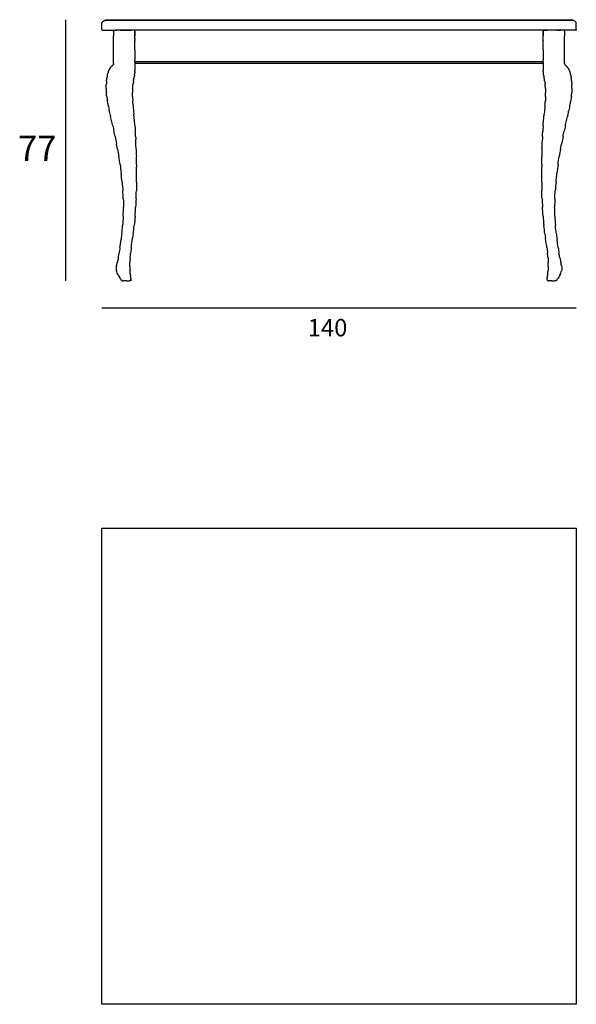
# Model space of a CAD drawing. Units: inches. Extents: x 583 to 1401, y 100 to 640.
# Drawn here: x 1083 to 1247, y 350 to 640 of the extents above; entities that cross this region are included whole.
import ezdxf

# ---------------------------------------------------------------- set-up
doc = ezdxf.new("R2010")
doc.units = ezdxf.units.IN
doc.header["$MEASUREMENT"] = 0
for name, color, linetype in [('00', 7, 'Continuous'), ('01', 251, 'Continuous'), ('guide+quote', 7, 'Continuous')]:
    doc.layers.add(name, color=color, linetype=linetype)

msp = doc.modelspace()

# ---------------------------------------------------------------- linework, layer by layer
at = {"layer": '00'}
for p, q in [((1107.39, 637.06), (1111.48, 637.06)), ((1247.09, 637.06), (1242.67, 637.06))]:
    msp.add_line(p, q, dxfattribs=at)
for points in [[(1107.25, 639.01), (1107.28, 639.15)], [(1107.28, 639.15), (1107.32, 639.28)], [(1107.32, 639.28), (1107.39, 639.41)], [(1107.39, 639.41), (1107.48, 639.53)], [(1107.48, 639.53), (1107.58, 639.63)], [(1107.58, 639.63), (1107.7, 639.72)], [(1107.7, 639.72), (1107.83, 639.79)], [(1107.83, 639.79), (1107.97, 639.83)], [(1107.97, 639.83), (1108.1, 639.86)], [(1108.1, 639.86), (1108.23, 639.87)], [(1108.23, 640.08), (1108.24, 640.1)], [(1108.23, 640.07), (1108.23, 640.08)], [(1108.23, 639.87), (1108.23, 640.07)], [(1108.24, 640.1), (1108.26, 640.11)], [(1108.26, 640.11), (1108.28, 640.12)], [(1108.28, 640.12), (1246.2, 640.12)], [(1246.22, 640.11), (1246.2, 640.12)], [(1246.24, 640.1), (1246.22, 640.11)], [(1246.25, 640.08), (1246.24, 640.1)], [(1246.25, 640.07), (1246.25, 640.08)], [(1246.25, 639.87), (1246.25, 640.07)], [(1246.38, 639.86), (1246.25, 639.87)], [(1246.52, 639.83), (1246.38, 639.86)], [(1246.65, 639.79), (1246.52, 639.83)], [(1246.78, 639.72), (1246.65, 639.79)], [(1246.9, 639.63), (1246.78, 639.72)], [(1247, 639.53), (1246.9, 639.63)], [(1247.09, 639.41), (1247, 639.53)], [(1247.16, 639.28), (1247.09, 639.41)], [(1247.21, 639.15), (1247.16, 639.28)], [(1247.23, 639.01), (1247.21, 639.15)], [(1107.24, 638.88), (1107.25, 639.01)], [(1107.24, 637.2), (1107.24, 638.88)], [(1107.24, 637.2), (1107.25, 637.15)], [(1107.25, 637.15), (1107.28, 637.1)], [(1107.28, 637.1), (1107.33, 637.07)], [(1107.39, 637.06), (1107.33, 637.07)], [(1110.72, 636.57), (1110.71, 636.27)], [(1110.71, 636.27), (1110.71, 635.86)], [(1110.72, 636.77), (1110.73, 636.89)], [(1110.72, 636.77), (1110.72, 636.57)], [(1110.73, 636.96), (1110.74, 636.99)], [(1110.73, 636.89), (1110.73, 636.96)], [(1110.74, 636.99), (1110.75, 637)], [(1110.76, 637.01), (1110.75, 637)], [(1110.78, 637.02), (1110.76, 637.01)], [(1110.83, 637.02), (1110.78, 637.02)], [(1110.91, 637.03), (1110.83, 637.02)], [(1110.91, 637.03), (1111.04, 637.04)], [(1111.04, 637.04), (1111.22, 637.04)], [(1111.22, 637.04), (1111.24, 637.04)], [(1111.24, 637.04), (1111.48, 637.04)], [(1243.01, 637.04), (1242.67, 637.05)], [(1243.24, 637.04), (1243.01, 637.04)], [(1243.26, 637.04), (1243.24, 637.04)], [(1243.45, 637.04), (1243.26, 637.04)], [(1243.57, 637.03), (1243.45, 637.04)], [(1243.57, 637.03), (1243.65, 637.02)], [(1243.65, 637.02), (1243.7, 637.02)], [(1243.7, 637.02), (1243.72, 637.01)], [(1243.72, 637.01), (1243.73, 637)], [(1243.74, 636.99), (1243.73, 637)], [(1243.75, 636.96), (1243.74, 636.99)], [(1243.75, 636.89), (1243.75, 636.96)], [(1243.76, 636.77), (1243.75, 636.89)], [(1243.76, 636.77), (1243.77, 636.57)], [(1243.77, 636.57), (1243.77, 636.27)], [(1243.77, 636.27), (1243.77, 635.86)], [(1247.09, 637.06), (1247.15, 637.07)], [(1247.2, 637.1), (1247.15, 637.07)], [(1247.23, 637.15), (1247.2, 637.1)], [(1247.24, 638.88), (1247.23, 639.01)], [(1247.24, 637.2), (1247.23, 637.15)], [(1247.24, 637.2), (1247.24, 638.88)], [(1110.69, 628.66), (1110.71, 635.31)], [(1110.71, 635.86), (1110.71, 635.31)], [(1243.77, 635.86), (1243.78, 635.31)], [(1243.79, 628.66), (1243.78, 635.31)], [(1110.69, 628.12), (1110.69, 628.66)], [(1110.69, 627.7), (1110.69, 628.12)], [(1110.69, 627.4), (1110.69, 627.7)], [(1243.79, 628.12), (1243.79, 628.66)], [(1243.79, 627.7), (1243.79, 628.12)], [(1243.8, 627.4), (1243.79, 627.7)], [(1109.11, 624.6), (1109.07, 624.47)], [(1109.15, 624.73), (1109.11, 624.6)], [(1109.19, 624.84), (1109.15, 624.73)], [(1109.19, 624.84), (1109.24, 624.96)], [(1109.24, 624.96), (1109.28, 625.07)], [(1109.28, 625.07), (1109.33, 625.18)], [(1109.33, 625.18), (1109.38, 625.29)], [(1109.43, 625.4), (1109.38, 625.29)], [(1109.48, 625.5), (1109.43, 625.4)], [(1109.54, 625.6), (1109.48, 625.5)], [(1109.6, 625.7), (1109.54, 625.6)], [(1109.6, 625.7), (1109.66, 625.8)], [(1109.66, 625.8), (1109.72, 625.9)], [(1109.72, 625.9), (1109.79, 625.99)], [(1109.79, 625.99), (1109.87, 626.09)], [(1109.95, 626.18), (1109.87, 626.09)], [(1110.03, 626.27), (1109.95, 626.18)], [(1110.11, 626.36), (1110.03, 626.27)], [(1110.2, 626.45), (1110.11, 626.36)], [(1110.2, 626.45), (1110.28, 626.53)], [(1110.28, 626.53), (1110.35, 626.6)], [(1110.48, 626.72), (1110.35, 626.6)], [(1110.52, 626.77), (1110.48, 626.72)], [(1110.56, 626.81), (1110.52, 626.77)], [(1110.59, 626.84), (1110.56, 626.81)], [(1110.62, 626.87), (1110.59, 626.84)], [(1110.62, 626.87), (1110.63, 626.89)], [(1110.63, 626.89), (1110.65, 626.91)], [(1110.65, 626.93), (1110.66, 626.94)], [(1110.65, 626.91), (1110.65, 626.93)], [(1110.67, 626.96), (1110.66, 626.94)], [(1110.68, 627.06), (1110.67, 626.99)], [(1110.67, 626.99), (1110.67, 626.96)], [(1110.68, 627.19), (1110.69, 627.4)], [(1110.68, 627.19), (1110.68, 627.06)], [(1116.98, 624.6), (1116.97, 624.47)], [(1116.99, 624.73), (1116.98, 624.6)], [(1116.99, 624.96), (1117, 625.07)], [(1116.99, 624.84), (1116.99, 624.96)], [(1116.99, 624.84), (1116.99, 624.73)], [(1117, 627.25), (1117, 627.24)], [(1117, 627.25), (1117, 627.25)], [(1117, 627.25), (1117, 627.25)], [(1117, 627.25), (1117, 625.18)], [(1117.02, 627.21), (1117, 627.24)], [(1117, 625.07), (1117, 625.18)], [(1117.05, 627.19), (1117.02, 627.21)], [(1117.09, 627.18), (1117.05, 627.19)], [(1117.05, 627.19), (1117.05, 627.19)], [(1237.39, 627.18), (1117.09, 627.18)], [(1237.39, 627.18), (1237.43, 627.19)], [(1237.43, 627.19), (1237.46, 627.21)], [(1237.43, 627.19), (1237.43, 627.19)], [(1237.46, 627.21), (1237.48, 627.24)], [(1237.48, 627.25), (1237.48, 627.24)], [(1237.49, 627.25), (1237.48, 627.25)], [(1237.49, 627.25), (1237.49, 627.25)], [(1237.49, 627.25), (1237.49, 625.18)], [(1237.49, 625.07), (1237.49, 625.18)], [(1237.49, 624.96), (1237.49, 625.07)], [(1237.49, 624.84), (1237.49, 624.96)], [(1237.49, 624.84), (1237.49, 624.73)], [(1237.49, 624.73), (1237.5, 624.6)], [(1237.5, 624.6), (1237.51, 624.47)], [(1243.8, 627.19), (1243.8, 627.4)], [(1243.8, 627.19), (1243.8, 627.06)], [(1243.8, 627.06), (1243.81, 626.99)], [(1243.81, 626.99), (1243.81, 626.96)], [(1243.81, 626.96), (1243.82, 626.94)], [(1243.83, 626.93), (1243.82, 626.94)], [(1243.84, 626.91), (1243.83, 626.93)], [(1243.85, 626.89), (1243.84, 626.91)], [(1243.87, 626.87), (1243.85, 626.89)], [(1243.87, 626.87), (1243.89, 626.84)], [(1243.89, 626.84), (1243.92, 626.81)], [(1243.92, 626.81), (1243.96, 626.77)], [(1243.96, 626.77), (1244.01, 626.72)], [(1244.01, 626.72), (1244.13, 626.6)], [(1244.21, 626.53), (1244.13, 626.6)], [(1244.29, 626.45), (1244.21, 626.53)], [(1244.29, 626.45), (1244.37, 626.36)], [(1244.37, 626.36), (1244.45, 626.27)], [(1244.45, 626.27), (1244.54, 626.18)], [(1244.54, 626.18), (1244.61, 626.09)], [(1244.69, 625.99), (1244.61, 626.09)], [(1244.76, 625.9), (1244.69, 625.99)], [(1244.82, 625.8), (1244.76, 625.9)], [(1244.89, 625.7), (1244.82, 625.8)], [(1244.89, 625.7), (1244.95, 625.6)], [(1244.95, 625.6), (1245, 625.5)], [(1245, 625.5), (1245.05, 625.4)], [(1245.05, 625.4), (1245.1, 625.29)], [(1245.15, 625.18), (1245.1, 625.29)], [(1245.2, 625.07), (1245.15, 625.18)], [(1245.24, 624.96), (1245.2, 625.07)], [(1245.29, 624.84), (1245.24, 624.96)], [(1245.29, 624.84), (1245.33, 624.73)], [(1245.33, 624.73), (1245.37, 624.6)], [(1245.37, 624.6), (1245.41, 624.47)], [(1108.62, 621.78), (1108.6, 621.51)], [(1108.64, 622.05), (1108.62, 621.78)], [(1108.64, 622.05), (1108.66, 622.3)], [(1108.66, 622.3), (1108.69, 622.55)], [(1108.69, 622.55), (1108.72, 622.78)], [(1108.72, 622.78), (1108.75, 623.01)], [(1108.78, 623.21), (1108.75, 623.01)], [(1108.81, 623.4), (1108.78, 623.21)], [(1108.85, 623.58), (1108.81, 623.4)], [(1108.88, 623.75), (1108.85, 623.58)], [(1108.88, 623.75), (1108.92, 623.91)], [(1108.92, 623.91), (1108.95, 624.06)], [(1108.95, 624.06), (1108.99, 624.21)], [(1108.99, 624.21), (1109.03, 624.34)], [(1109.07, 624.47), (1109.03, 624.34)], [(1116.55, 621.78), (1116.51, 621.51)], [(1116.59, 622.05), (1116.55, 621.78)], [(1116.59, 622.05), (1116.63, 622.3)], [(1116.63, 622.3), (1116.67, 622.55)], [(1116.67, 622.55), (1116.79, 623.21)], [(1116.82, 623.4), (1116.79, 623.21)], [(1116.86, 623.58), (1116.82, 623.4)], [(1116.88, 623.75), (1116.86, 623.58)], [(1116.88, 623.75), (1116.91, 623.91)], [(1116.91, 623.91), (1116.93, 624.06)], [(1116.93, 624.06), (1116.95, 624.21)], [(1116.95, 624.21), (1116.96, 624.34)], [(1116.97, 624.47), (1116.96, 624.34)], [(1237.51, 624.47), (1237.52, 624.34)], [(1237.54, 624.21), (1237.52, 624.34)], [(1237.55, 624.06), (1237.54, 624.21)], [(1237.57, 623.91), (1237.55, 624.06)], [(1237.6, 623.75), (1237.57, 623.91)], [(1237.6, 623.75), (1237.63, 623.58)], [(1237.63, 623.58), (1237.66, 623.4)], [(1237.66, 623.4), (1237.69, 623.21)], [(1237.81, 622.55), (1237.69, 623.21)], [(1237.85, 622.3), (1237.81, 622.55)], [(1237.89, 622.05), (1237.85, 622.3)], [(1237.89, 622.05), (1237.94, 621.78)], [(1237.94, 621.78), (1237.98, 621.51)], [(1245.41, 624.47), (1245.45, 624.34)], [(1245.49, 624.21), (1245.45, 624.34)], [(1245.53, 624.06), (1245.49, 624.21)], [(1245.56, 623.91), (1245.53, 624.06)], [(1245.6, 623.75), (1245.56, 623.91)], [(1245.6, 623.75), (1245.64, 623.58)], [(1245.64, 623.58), (1245.67, 623.4)], [(1245.67, 623.4), (1245.7, 623.21)], [(1245.7, 623.21), (1245.73, 623.01)], [(1245.76, 622.78), (1245.73, 623.01)], [(1245.79, 622.55), (1245.76, 622.78)], [(1245.82, 622.3), (1245.79, 622.55)], [(1245.84, 622.05), (1245.82, 622.3)], [(1245.84, 622.05), (1245.87, 621.78)], [(1245.87, 621.78), (1245.89, 621.51)], [(1108.54, 620.11), (1108.55, 620.4)], [(1108.54, 619.82), (1108.54, 620.11)], [(1108.54, 619.82), (1108.55, 619.54)], [(1108.55, 620.68), (1108.57, 620.96)], [(1108.55, 620.4), (1108.55, 620.68)], [(1108.55, 619.54), (1108.55, 619.25)], [(1108.55, 619.25), (1108.57, 618.96)], [(1108.58, 621.24), (1108.57, 620.96)], [(1108.57, 618.96), (1108.58, 618.66)], [(1108.6, 621.51), (1108.58, 621.24)], [(1116.32, 619.25), (1116.31, 618.96)], [(1116.31, 618.96), (1116.31, 618.66)], [(1116.33, 619.54), (1116.32, 619.25)], [(1116.34, 619.82), (1116.33, 619.54)], [(1116.34, 619.82), (1116.36, 620.11)], [(1116.36, 620.11), (1116.38, 620.4)], [(1116.38, 620.4), (1116.41, 620.68)], [(1116.41, 620.68), (1116.43, 620.96)], [(1116.47, 621.24), (1116.43, 620.96)], [(1116.51, 621.51), (1116.47, 621.24)], [(1237.98, 621.51), (1238.01, 621.24)], [(1238.01, 621.24), (1238.05, 620.96)], [(1238.08, 620.68), (1238.05, 620.96)], [(1238.1, 620.4), (1238.08, 620.68)], [(1238.12, 620.11), (1238.1, 620.4)], [(1238.14, 619.82), (1238.12, 620.11)], [(1238.14, 619.82), (1238.15, 619.54)], [(1238.15, 619.54), (1238.16, 619.25)], [(1238.16, 619.25), (1238.17, 618.96)], [(1238.17, 618.96), (1238.18, 618.66)], [(1245.89, 621.51), (1245.9, 621.24)], [(1245.9, 621.24), (1245.92, 620.96)], [(1245.92, 618.96), (1245.9, 618.66)], [(1245.93, 620.68), (1245.92, 620.96)], [(1245.93, 619.25), (1245.92, 618.96)], [(1245.94, 620.4), (1245.93, 620.68)], [(1245.94, 619.54), (1245.93, 619.25)], [(1245.94, 620.11), (1245.94, 620.4)], [(1245.94, 619.82), (1245.94, 620.11)], [(1245.94, 619.82), (1245.94, 619.54)], [(1108.61, 618.37), (1108.58, 618.66)], [(1108.63, 618.07), (1108.61, 618.37)], [(1108.66, 617.77), (1108.63, 618.07)], [(1108.7, 617.47), (1108.66, 617.77)], [(1108.7, 617.47), (1108.74, 617.16)], [(1108.74, 617.16), (1108.79, 616.84)], [(1108.79, 616.84), (1108.83, 616.52)], [(1108.83, 616.52), (1108.89, 616.2)], [(1108.94, 615.86), (1108.89, 616.2)], [(1109, 615.52), (1108.94, 615.86)], [(1116.3, 618.37), (1116.31, 618.66)], [(1116.31, 618.07), (1116.3, 618.37)], [(1116.31, 617.77), (1116.31, 618.07)], [(1116.32, 617.47), (1116.31, 617.77)], [(1116.32, 617.47), (1116.32, 617.16)], [(1116.32, 617.16), (1116.34, 616.84)], [(1116.34, 616.84), (1116.35, 616.52)], [(1116.35, 616.52), (1116.37, 616.2)], [(1116.39, 615.86), (1116.37, 616.2)], [(1116.42, 615.52), (1116.39, 615.86)], [(1238.06, 615.52), (1238.09, 615.86)], [(1238.09, 615.86), (1238.11, 616.2)], [(1238.13, 616.52), (1238.11, 616.2)], [(1238.14, 616.84), (1238.13, 616.52)], [(1238.16, 617.16), (1238.14, 616.84)], [(1238.17, 617.47), (1238.16, 617.16)], [(1238.17, 617.77), (1238.18, 618.07)], [(1238.17, 617.47), (1238.17, 617.77)], [(1238.18, 618.37), (1238.18, 618.66)], [(1238.18, 618.07), (1238.18, 618.37)], [(1245.48, 615.52), (1245.54, 615.86)], [(1245.54, 615.86), (1245.59, 616.2)], [(1245.65, 616.52), (1245.59, 616.2)], [(1245.7, 616.84), (1245.65, 616.52)], [(1245.74, 617.16), (1245.7, 616.84)], [(1245.78, 617.47), (1245.74, 617.16)], [(1245.78, 617.47), (1245.82, 617.77)], [(1245.82, 617.77), (1245.85, 618.07)], [(1245.85, 618.07), (1245.88, 618.37)], [(1245.88, 618.37), (1245.9, 618.66)], [(1109.07, 615.17), (1109, 615.52)], [(1109.14, 614.82), (1109.07, 615.17)], [(1109.14, 614.82), (1109.21, 614.46)], [(1109.21, 614.46), (1109.28, 614.1)], [(1109.28, 614.1), (1109.35, 613.73)], [(1109.35, 613.73), (1109.43, 613.36)], [(1109.51, 613), (1109.43, 613.36)], [(1109.59, 612.63), (1109.51, 613)], [(1116.45, 615.17), (1116.42, 615.52)], [(1116.48, 614.82), (1116.45, 615.17)], [(1116.48, 614.82), (1116.51, 614.46)], [(1116.51, 614.46), (1116.64, 613)], [(1116.64, 613), (1116.71, 612.25)], [(1237.84, 613), (1237.77, 612.25)], [(1237.97, 614.46), (1237.84, 613)], [(1238, 614.82), (1237.97, 614.46)], [(1238, 614.82), (1238.03, 615.17)], [(1238.03, 615.17), (1238.06, 615.52)], [(1244.89, 612.63), (1244.97, 613)], [(1244.97, 613), (1245.05, 613.36)], [(1245.13, 613.73), (1245.05, 613.36)], [(1245.2, 614.1), (1245.13, 613.73)], [(1245.28, 614.46), (1245.2, 614.1)], [(1245.35, 614.82), (1245.28, 614.46)], [(1245.35, 614.82), (1245.41, 615.17)], [(1245.41, 615.17), (1245.48, 615.52)], [(1109.68, 612.25), (1109.59, 612.63)], [(1109.76, 611.88), (1109.68, 612.25)], [(1109.76, 611.88), (1109.85, 611.51)], [(1110.29, 609.6), (1109.85, 611.51)], [(1116.97, 609.21), (1116.71, 612.25)], [(1237.51, 609.21), (1237.77, 612.25)], [(1244.19, 609.6), (1244.63, 611.51)], [(1244.72, 611.88), (1244.63, 611.51)], [(1244.72, 611.88), (1244.8, 612.25)], [(1244.8, 612.25), (1244.89, 612.63)], [(1110.38, 609.21), (1110.29, 609.6)], [(1110.47, 608.82), (1110.38, 609.21)], [(1110.47, 608.82), (1110.56, 608.43)], [(1110.56, 608.43), (1110.65, 608.03)], [(1110.65, 608.03), (1110.74, 607.64)], [(1110.74, 607.64), (1110.82, 607.24)], [(1110.91, 606.84), (1110.82, 607.24)], [(1117.01, 608.82), (1116.97, 609.21)], [(1117.01, 608.82), (1117.04, 608.43)], [(1117.04, 608.43), (1117.07, 608.03)], [(1117.07, 608.03), (1117.1, 607.64)], [(1117.1, 607.64), (1117.12, 607.24)], [(1117.15, 606.84), (1117.12, 607.24)], [(1237.33, 606.84), (1237.36, 607.24)], [(1237.39, 607.64), (1237.36, 607.24)], [(1237.41, 608.03), (1237.39, 607.64)], [(1237.44, 608.43), (1237.41, 608.03)], [(1237.48, 608.82), (1237.44, 608.43)], [(1237.48, 608.82), (1237.51, 609.21)], [(1243.57, 606.84), (1243.66, 607.24)], [(1243.75, 607.64), (1243.66, 607.24)], [(1243.83, 608.03), (1243.75, 607.64)], [(1243.92, 608.43), (1243.83, 608.03)], [(1244.01, 608.82), (1243.92, 608.43)], [(1244.01, 608.82), (1244.1, 609.21)], [(1244.1, 609.21), (1244.19, 609.6)], [(1110.99, 606.44), (1110.91, 606.84)], [(1111.08, 606.04), (1110.99, 606.44)], [(1111.16, 605.62), (1111.08, 606.04)], [(1111.16, 605.62), (1111.25, 605.2)], [(1111.25, 605.2), (1111.61, 603.42)], [(1117.17, 606.44), (1117.15, 606.84)], [(1117.2, 606.04), (1117.17, 606.44)], [(1117.22, 605.62), (1117.2, 606.04)], [(1117.22, 605.62), (1117.24, 605.2)], [(1117.24, 605.2), (1117.26, 604.78)], [(1117.32, 603.42), (1117.26, 604.78)], [(1237.17, 603.42), (1237.23, 604.78)], [(1237.24, 605.2), (1237.23, 604.78)], [(1237.27, 605.62), (1237.24, 605.2)], [(1237.27, 605.62), (1237.29, 606.04)], [(1237.29, 606.04), (1237.31, 606.44)], [(1237.31, 606.44), (1237.33, 606.84)], [(1243.24, 605.2), (1242.87, 603.42)], [(1243.32, 605.62), (1243.24, 605.2)], [(1243.32, 605.62), (1243.41, 606.04)], [(1243.41, 606.04), (1243.49, 606.44)], [(1243.49, 606.44), (1243.57, 606.84)], [(1111.7, 602.94), (1111.61, 603.42)], [(1111.8, 602.45), (1111.7, 602.94)], [(1111.9, 601.94), (1111.8, 602.45)], [(1111.9, 601.94), (1112, 601.42)], [(1112, 601.42), (1112.1, 600.88)], [(1117.33, 602.94), (1117.32, 603.42)], [(1117.35, 602.45), (1117.33, 602.94)], [(1117.37, 601.94), (1117.35, 602.45)], [(1117.37, 601.94), (1117.39, 601.42)], [(1117.39, 601.42), (1117.41, 600.88)], [(1237.09, 601.42), (1237.08, 600.88)], [(1237.11, 601.94), (1237.09, 601.42)], [(1237.11, 601.94), (1237.13, 602.45)], [(1237.13, 602.45), (1237.15, 602.94)], [(1237.15, 602.94), (1237.17, 603.42)], [(1242.48, 601.42), (1242.39, 600.88)], [(1242.58, 601.94), (1242.48, 601.42)], [(1242.58, 601.94), (1242.68, 602.45)], [(1242.68, 602.45), (1242.78, 602.94)], [(1242.78, 602.94), (1242.87, 603.42)], [(1112.1, 600.88), (1112.19, 600.33)], [(1112.19, 600.33), (1112.29, 599.76)], [(1112.38, 599.18), (1112.29, 599.76)], [(1112.47, 598.58), (1112.38, 599.18)], [(1112.55, 597.97), (1112.47, 598.58)], [(1117.41, 600.88), (1117.42, 600.33)], [(1117.42, 600.33), (1117.43, 599.76)], [(1117.44, 599.18), (1117.43, 599.76)], [(1117.45, 598.58), (1117.44, 599.18)], [(1117.45, 597.97), (1117.45, 598.58)], [(1237.03, 597.97), (1237.04, 598.58)], [(1237.04, 599.18), (1237.05, 599.76)], [(1237.04, 598.58), (1237.04, 599.18)], [(1237.06, 600.33), (1237.05, 599.76)], [(1237.08, 600.88), (1237.06, 600.33)], [(1241.93, 597.97), (1242.01, 598.58)], [(1242.01, 598.58), (1242.1, 599.18)], [(1242.1, 599.18), (1242.2, 599.76)], [(1242.29, 600.33), (1242.2, 599.76)], [(1242.39, 600.88), (1242.29, 600.33)], [(1112.64, 597.35), (1112.55, 597.97)], [(1112.64, 597.35), (1112.72, 596.72)], [(1112.72, 596.72), (1112.8, 596.08)], [(1112.8, 596.08), (1112.88, 595.44)], [(1117.45, 597.35), (1117.45, 597.97)], [(1117.45, 597.35), (1117.46, 596.72)], [(1117.46, 593.49), (1117.46, 596.72)], [(1237.02, 593.49), (1237.03, 596.72)], [(1237.03, 597.35), (1237.03, 597.97)], [(1237.03, 597.35), (1237.03, 596.72)], [(1241.68, 596.08), (1241.6, 595.44)], [(1241.76, 596.72), (1241.68, 596.08)], [(1241.84, 597.35), (1241.76, 596.72)], [(1241.84, 597.35), (1241.93, 597.97)], [(1112.88, 595.44), (1112.95, 594.79)], [(1113.03, 594.14), (1112.95, 594.79)], [(1113.1, 593.49), (1113.03, 594.14)], [(1113.17, 592.83), (1113.1, 593.49)], [(1113.23, 592.19), (1113.17, 592.83)], [(1117.45, 592.19), (1117.46, 592.83)], [(1117.46, 592.83), (1117.46, 593.49)], [(1237.03, 592.83), (1237.02, 593.49)], [(1237.03, 592.19), (1237.03, 592.83)], [(1241.25, 592.19), (1241.31, 592.83)], [(1241.31, 592.83), (1241.38, 593.49)], [(1241.38, 593.49), (1241.45, 594.14)], [(1241.45, 594.14), (1241.53, 594.79)], [(1241.6, 595.44), (1241.53, 594.79)], [(1113.23, 592.19), (1113.29, 591.54)], [(1113.29, 591.54), (1113.35, 590.91)], [(1113.35, 590.91), (1113.4, 590.28)], [(1113.4, 590.28), (1113.45, 589.66)], [(1117.44, 590.28), (1117.43, 589.66)], [(1117.45, 591.54), (1117.44, 590.91)], [(1117.44, 590.91), (1117.44, 590.28)], [(1117.45, 592.19), (1117.45, 591.54)], [(1237.03, 592.19), (1237.03, 591.54)], [(1237.03, 591.54), (1237.04, 590.91)], [(1237.04, 590.91), (1237.05, 590.28)], [(1237.05, 590.28), (1237.06, 589.66)], [(1241.08, 590.28), (1241.03, 589.66)], [(1241.13, 590.91), (1241.08, 590.28)], [(1241.19, 591.54), (1241.13, 590.91)], [(1241.25, 592.19), (1241.19, 591.54)], [(1113.49, 589.06), (1113.45, 589.66)], [(1113.53, 588.46), (1113.49, 589.06)], [(1113.56, 587.87), (1113.53, 588.46)], [(1113.59, 587.28), (1113.56, 587.87)], [(1113.59, 587.28), (1113.61, 586.69)], [(1117.35, 587.28), (1117.33, 586.69)], [(1117.35, 587.28), (1117.38, 587.87)], [(1117.38, 587.87), (1117.4, 588.46)], [(1117.4, 588.46), (1117.41, 589.06)], [(1117.41, 589.06), (1117.43, 589.66)], [(1237.07, 589.06), (1237.06, 589.66)], [(1237.09, 588.46), (1237.07, 589.06)], [(1237.11, 587.87), (1237.09, 588.46)], [(1237.13, 587.28), (1237.11, 587.87)], [(1237.13, 587.28), (1237.16, 586.69)], [(1240.89, 587.28), (1240.87, 586.69)], [(1240.89, 587.28), (1240.92, 587.87)], [(1240.92, 587.87), (1240.95, 588.46)], [(1240.95, 588.46), (1240.99, 589.06)], [(1240.99, 589.06), (1241.03, 589.66)], [(1113.61, 586.69), (1113.62, 586.08)], [(1113.61, 583.51), (1113.62, 584.18)], [(1113.62, 586.08), (1113.63, 585.47)], [(1113.62, 584.18), (1113.63, 584.83)], [(1113.63, 585.47), (1113.63, 584.83)], [(1117.15, 583.51), (1117.19, 584.18)], [(1117.19, 584.18), (1117.23, 584.83)], [(1117.27, 585.47), (1117.23, 584.83)], [(1117.3, 586.08), (1117.27, 585.47)], [(1117.33, 586.69), (1117.3, 586.08)], [(1237.16, 586.69), (1237.18, 586.08)], [(1237.18, 586.08), (1237.22, 585.47)], [(1237.22, 585.47), (1237.25, 584.83)], [(1237.29, 584.18), (1237.25, 584.83)], [(1237.33, 583.51), (1237.29, 584.18)], [(1240.86, 586.08), (1240.85, 585.47)], [(1240.85, 585.47), (1240.85, 584.83)], [(1240.86, 584.18), (1240.85, 584.83)], [(1240.87, 586.69), (1240.86, 586.08)], [(1240.87, 583.51), (1240.86, 584.18)], [(1113.53, 581.44), (1113.49, 580.75)], [(1113.56, 582.13), (1113.53, 581.44)], [(1113.56, 582.13), (1113.59, 582.82)], [(1113.59, 582.82), (1113.61, 583.51)], [(1117, 581.44), (1116.95, 580.75)], [(1117.06, 582.13), (1117, 581.44)], [(1117.06, 582.13), (1117.11, 582.82)], [(1117.11, 582.82), (1117.15, 583.51)], [(1237.38, 582.82), (1237.33, 583.51)], [(1237.42, 582.13), (1237.38, 582.82)], [(1237.42, 582.13), (1237.48, 581.44)], [(1237.48, 581.44), (1237.54, 580.75)], [(1240.89, 582.82), (1240.87, 583.51)], [(1240.92, 582.13), (1240.89, 582.82)], [(1240.92, 582.13), (1240.95, 581.44)], [(1240.95, 581.44), (1240.99, 580.75)], [(1113.2, 577.5), (1113.27, 578.12)], [(1113.27, 578.12), (1113.33, 578.75)], [(1113.33, 578.75), (1113.39, 579.4)], [(1113.44, 580.07), (1113.39, 579.4)], [(1113.49, 580.75), (1113.44, 580.07)], [(1116.59, 577.5), (1116.67, 578.12)], [(1116.67, 578.12), (1116.74, 578.75)], [(1116.74, 578.75), (1116.82, 579.4)], [(1116.88, 580.07), (1116.82, 579.4)], [(1116.95, 580.75), (1116.88, 580.07)], [(1237.54, 580.75), (1237.6, 580.07)], [(1237.6, 580.07), (1237.66, 579.4)], [(1237.74, 578.75), (1237.66, 579.4)], [(1237.81, 578.12), (1237.74, 578.75)], [(1237.89, 577.5), (1237.81, 578.12)], [(1240.99, 580.75), (1241.04, 580.07)], [(1241.04, 580.07), (1241.09, 579.4)], [(1241.15, 578.75), (1241.09, 579.4)], [(1241.21, 578.12), (1241.15, 578.75)], [(1241.28, 577.5), (1241.21, 578.12)], [(1112.65, 573.3), (1112.91, 575.24)], [(1112.99, 575.78), (1112.91, 575.24)], [(1113.06, 576.33), (1112.99, 575.78)], [(1113.13, 576.91), (1113.06, 576.33)], [(1113.13, 576.91), (1113.2, 577.5)], [(1116.19, 574.73), (1116.34, 575.78)], [(1116.42, 576.33), (1116.34, 575.78)], [(1116.51, 576.91), (1116.42, 576.33)], [(1116.51, 576.91), (1116.59, 577.5)], [(1237.98, 576.91), (1237.89, 577.5)], [(1237.98, 576.91), (1238.06, 576.33)], [(1238.06, 576.33), (1238.14, 575.78)], [(1238.29, 574.73), (1238.14, 575.78)], [(1241.35, 576.91), (1241.28, 577.5)], [(1241.35, 576.91), (1241.42, 576.33)], [(1241.42, 576.33), (1241.5, 575.78)], [(1241.5, 575.78), (1241.57, 575.24)], [(1241.83, 573.3), (1241.57, 575.24)], [(1112.53, 572.44), (1112.47, 572.04)], [(1112.59, 572.87), (1112.53, 572.44)], [(1112.59, 572.87), (1112.65, 573.3)], [(1115.87, 572.44), (1115.82, 572.04)], [(1115.93, 572.87), (1115.87, 572.44)], [(1115.93, 572.87), (1115.99, 573.3)], [(1115.99, 573.3), (1116.05, 573.76)], [(1116.05, 573.76), (1116.12, 574.23)], [(1116.12, 574.23), (1116.19, 574.73)], [(1238.37, 574.23), (1238.29, 574.73)], [(1238.43, 573.76), (1238.37, 574.23)], [(1238.5, 573.3), (1238.43, 573.76)], [(1238.55, 572.87), (1238.5, 573.3)], [(1238.55, 572.87), (1238.61, 572.44)], [(1238.61, 572.44), (1238.66, 572.04)], [(1241.89, 572.87), (1241.83, 573.3)], [(1241.89, 572.87), (1241.95, 572.44)], [(1241.95, 572.44), (1242.01, 572.04)], [(1112.03, 569.48), (1111.96, 569.15)], [(1112.09, 569.82), (1112.03, 569.48)], [(1112.09, 569.82), (1112.16, 570.17)], [(1112.16, 570.17), (1112.22, 570.52)], [(1112.22, 570.52), (1112.29, 570.89)], [(1112.29, 570.89), (1112.35, 571.26)], [(1112.41, 571.64), (1112.35, 571.26)], [(1112.47, 572.04), (1112.41, 571.64)], [(1115.57, 569.48), (1115.55, 569.15)], [(1115.6, 569.82), (1115.57, 569.48)], [(1115.6, 569.82), (1115.62, 570.17)], [(1115.62, 570.17), (1115.66, 570.52)], [(1115.66, 570.52), (1115.69, 570.89)], [(1115.69, 570.89), (1115.73, 571.26)], [(1115.77, 571.64), (1115.73, 571.26)], [(1115.82, 572.04), (1115.77, 571.64)], [(1238.66, 572.04), (1238.71, 571.64)], [(1238.71, 571.64), (1238.75, 571.26)], [(1238.79, 570.89), (1238.75, 571.26)], [(1238.83, 570.52), (1238.79, 570.89)], [(1238.86, 570.17), (1238.83, 570.52)], [(1238.89, 569.82), (1238.86, 570.17)], [(1238.89, 569.82), (1238.91, 569.48)], [(1238.91, 569.48), (1238.93, 569.15)], [(1242.01, 572.04), (1242.07, 571.64)], [(1242.07, 571.64), (1242.13, 571.26)], [(1242.2, 570.89), (1242.13, 571.26)], [(1242.26, 570.52), (1242.2, 570.89)], [(1242.32, 570.17), (1242.26, 570.52)], [(1242.39, 569.82), (1242.32, 570.17)], [(1242.39, 569.82), (1242.46, 569.48)], [(1242.46, 569.48), (1242.53, 569.15)], [(1111.51, 566.96), (1111.5, 566.65)], [(1111.5, 566.65), (1111.52, 566.33)], [(1111.54, 567.27), (1111.51, 566.96)], [(1111.54, 567.27), (1111.59, 567.58)], [(1111.59, 567.58), (1111.66, 567.88)], [(1111.66, 567.88), (1111.73, 568.19)], [(1111.73, 568.19), (1111.81, 568.51)], [(1111.88, 568.83), (1111.81, 568.51)], [(1111.96, 569.15), (1111.88, 568.83)], [(1115.51, 568.19), (1115.52, 568.51)], [(1115.51, 567.88), (1115.51, 568.19)], [(1115.51, 567.58), (1115.51, 567.88)], [(1115.51, 567.27), (1115.51, 567.58)], [(1115.51, 567.27), (1115.52, 566.96)], [(1115.54, 568.83), (1115.52, 568.51)], [(1115.52, 566.96), (1115.54, 566.65)], [(1115.55, 569.15), (1115.54, 568.83)], [(1115.54, 566.65), (1115.55, 566.34)], [(1238.93, 569.15), (1238.95, 568.83)], [(1238.95, 566.65), (1238.93, 566.34)], [(1238.95, 568.83), (1238.96, 568.51)], [(1238.96, 566.96), (1238.95, 566.65)], [(1238.97, 568.19), (1238.96, 568.51)], [(1238.97, 567.27), (1238.96, 566.96)], [(1238.97, 567.88), (1238.97, 568.19)], [(1238.97, 567.58), (1238.97, 567.88)], [(1238.97, 567.27), (1238.97, 567.58)], [(1242.53, 569.15), (1242.6, 568.83)], [(1242.6, 568.83), (1242.67, 568.51)], [(1242.75, 568.19), (1242.67, 568.51)], [(1242.82, 567.88), (1242.75, 568.19)], [(1242.89, 567.58), (1242.82, 567.88)], [(1242.94, 567.27), (1242.89, 567.58)], [(1242.94, 567.27), (1242.98, 566.96)], [(1242.99, 566.65), (1242.97, 566.33)], [(1242.98, 566.96), (1242.99, 566.65)], [(1111.52, 566.33), (1111.57, 566.01)], [(1111.67, 565.68), (1111.57, 566.01)], [(1111.79, 565.35), (1111.67, 565.68)], [(1111.94, 565.02), (1111.79, 565.35)], [(1112.11, 564.71), (1111.94, 565.02)], [(1112.11, 564.71), (1112.28, 564.41)], [(1112.28, 564.41), (1112.44, 564.14)], [(1112.44, 564.14), (1112.6, 563.9)], [(1112.6, 563.9), (1112.74, 563.69)], [(1112.85, 563.53), (1112.74, 563.69)], [(1115.55, 566.34), (1115.58, 566.01)], [(1115.6, 565.69), (1115.58, 566.01)], [(1115.64, 565.36), (1115.6, 565.69)], [(1115.67, 565.03), (1115.64, 565.36)], [(1115.7, 564.72), (1115.67, 565.03)], [(1115.7, 564.72), (1115.74, 564.42)], [(1115.8, 563.91), (1115.74, 564.42)], [(1115.8, 563.91), (1115.82, 563.71)], [(1115.84, 563.55), (1115.82, 563.71)], [(1115.82, 563.71), (1115.82, 563.71)], [(1115.85, 563.42), (1115.84, 563.55)], [(1238.63, 563.42), (1238.64, 563.55)], [(1238.64, 563.55), (1238.66, 563.71)], [(1238.68, 563.91), (1238.66, 563.71)], [(1238.67, 563.71), (1238.67, 563.71)], [(1238.68, 563.91), (1238.75, 564.42)], [(1238.78, 564.72), (1238.75, 564.42)], [(1238.78, 564.72), (1238.81, 565.03)], [(1238.81, 565.03), (1238.85, 565.36)], [(1238.85, 565.36), (1238.88, 565.69)], [(1238.88, 565.69), (1238.91, 566.01)], [(1238.93, 566.34), (1238.91, 566.01)], [(1241.63, 563.53), (1241.74, 563.69)], [(1241.88, 563.9), (1241.74, 563.69)], [(1242.04, 564.14), (1241.88, 563.9)], [(1242.21, 564.41), (1242.04, 564.14)], [(1242.38, 564.71), (1242.21, 564.41)], [(1242.38, 564.71), (1242.54, 565.02)], [(1242.54, 565.02), (1242.69, 565.35)], [(1242.69, 565.35), (1242.82, 565.68)], [(1242.82, 565.68), (1242.91, 566.01)], [(1242.97, 566.33), (1242.91, 566.01)], [(1112.93, 563.4), (1112.85, 563.53)], [(1113, 563.31), (1112.93, 563.4)], [(1113.05, 563.25), (1113, 563.31)], [(1113.05, 563.25), (1113.08, 563.2)], [(1113.08, 563.2), (1113.1, 563.18)], [(1113.1, 563.18), (1113.12, 563.16)], [(1113.12, 563.16), (1113.13, 563.16)], [(1113.15, 563.15), (1113.13, 563.16)], [(1113.17, 563.14), (1113.15, 563.15)], [(1113.2, 563.14), (1113.17, 563.14)], [(1113.24, 563.13), (1113.2, 563.14)], [(1113.24, 563.13), (1113.3, 563.13)], [(1113.3, 563.13), (1113.39, 563.12)], [(1113.39, 563.12), (1113.5, 563.12)], [(1113.5, 563.12), (1113.65, 563.12)], [(1113.65, 563.12), (1113.65, 563.12)], [(1113.83, 563.12), (1113.65, 563.12)], [(1114.04, 563.12), (1113.83, 563.12)], [(1114.27, 563.12), (1114.04, 563.12)], [(1114.51, 563.12), (1114.27, 563.12)], [(1114.51, 563.12), (1114.74, 563.12)], [(1114.74, 563.12), (1114.97, 563.12)], [(1114.97, 563.12), (1115.18, 563.12)], [(1115.18, 563.12), (1115.36, 563.12)], [(1115.51, 563.12), (1115.36, 563.12)], [(1115.62, 563.13), (1115.51, 563.12)], [(1115.7, 563.13), (1115.62, 563.13)], [(1115.76, 563.14), (1115.7, 563.13)], [(1115.76, 563.14), (1115.76, 563.14)], [(1115.76, 563.14), (1115.76, 563.14)], [(1115.76, 563.14), (1115.8, 563.14)], [(1115.8, 563.14), (1115.82, 563.15)], [(1115.83, 563.16), (1115.82, 563.15)], [(1115.82, 563.15), (1115.84, 563.16)], [(1115.84, 563.17), (1115.83, 563.16)], [(1115.85, 563.18), (1115.84, 563.17)], [(1115.84, 563.17), (1115.84, 563.17)], [(1115.84, 563.17), (1115.84, 563.17)], [(1115.84, 563.16), (1115.84, 563.17)], [(1115.86, 563.33), (1115.85, 563.42)], [(1115.86, 563.19), (1115.85, 563.18)], [(1115.86, 563.26), (1115.86, 563.33)], [(1115.86, 563.26), (1115.86, 563.22)], [(1115.86, 563.22), (1115.86, 563.19)], [(1238.62, 563.33), (1238.63, 563.42)], [(1238.62, 563.26), (1238.62, 563.33)], [(1238.62, 563.26), (1238.62, 563.22)], [(1238.62, 563.22), (1238.62, 563.19)], [(1238.62, 563.19), (1238.63, 563.18)], [(1238.63, 563.18), (1238.64, 563.17)], [(1238.64, 563.17), (1238.64, 563.17)], [(1238.64, 563.17), (1238.64, 563.17)], [(1238.64, 563.17), (1238.65, 563.16)], [(1238.65, 563.16), (1238.64, 563.17)], [(1238.65, 563.16), (1238.66, 563.15)], [(1238.66, 563.15), (1238.65, 563.16)], [(1238.68, 563.14), (1238.66, 563.15)], [(1238.72, 563.14), (1238.68, 563.14)], [(1238.73, 563.14), (1238.72, 563.14)], [(1238.72, 563.14), (1238.72, 563.14)], [(1238.72, 563.14), (1238.78, 563.13)], [(1238.78, 563.13), (1238.86, 563.13)], [(1238.86, 563.13), (1238.98, 563.12)], [(1238.98, 563.12), (1239.12, 563.12)], [(1239.3, 563.12), (1239.12, 563.12)], [(1239.51, 563.12), (1239.3, 563.12)], [(1239.74, 563.12), (1239.51, 563.12)], [(1239.98, 563.12), (1239.74, 563.12)], [(1239.98, 563.12), (1240.21, 563.12)], [(1240.21, 563.12), (1240.44, 563.12)], [(1240.44, 563.12), (1240.65, 563.12)], [(1240.65, 563.12), (1240.84, 563.12)], [(1240.84, 563.12), (1240.84, 563.12)], [(1240.98, 563.12), (1240.84, 563.12)], [(1241.09, 563.12), (1240.98, 563.12)], [(1241.18, 563.13), (1241.09, 563.12)], [(1241.24, 563.13), (1241.18, 563.13)], [(1241.24, 563.13), (1241.29, 563.14)], [(1241.29, 563.14), (1241.31, 563.14)], [(1241.31, 563.14), (1241.33, 563.15)], [(1241.33, 563.15), (1241.35, 563.16)], [(1241.36, 563.16), (1241.35, 563.16)], [(1241.38, 563.18), (1241.36, 563.16)], [(1241.4, 563.2), (1241.38, 563.18)], [(1241.44, 563.25), (1241.4, 563.2)], [(1241.44, 563.25), (1241.48, 563.31)], [(1241.48, 563.31), (1241.55, 563.4)], [(1241.55, 563.4), (1241.63, 563.53)], [(1107.24, 490.12), (1247.24, 490.12), (1247.24, 349.63), (1107.24, 349.63), (1107.24, 490.12)]]:
    msp.add_lwpolyline(points, dxfattribs=at)
at = {"layer": '01'}
for p, q in [((1116.99, 634.61), (1116.99, 634.01)), ((1237.49, 634.07), (1237.49, 634.01)), ((1116.99, 631.23), (1116.99, 631.03)), ((1117, 631.21), (1117, 631.06))]:
    msp.add_line(p, q, dxfattribs=at)
for points in [[(1246.25, 639.87), (1108.23, 639.87)], [(1242.67, 637.06), (1111.48, 637.06)], [(1111.48, 637.04), (1111.81, 637.05)], [(1112.24, 637.05), (1111.81, 637.05)], [(1112.74, 637.05), (1112.24, 637.05)], [(1112.74, 637.05), (1113.85, 637.05)], [(1113.85, 637.05), (1114.47, 637.05)], [(1114.47, 637.05), (1114.96, 637.05)], [(1114.96, 637.05), (1115.45, 637.05)], [(1115.45, 637.05), (1115.88, 637.05)], [(1116.22, 637.04), (1115.88, 637.05)], [(1116.47, 637.04), (1116.22, 637.04)], [(1116.66, 637.04), (1116.47, 637.04)], [(1116.79, 637.03), (1116.66, 637.04)], [(1116.79, 637.03), (1116.87, 637.02)], [(1116.87, 637.02), (1116.91, 637.02)], [(1116.91, 637.02), (1116.93, 637.01)], [(1116.93, 637.01), (1116.94, 637)], [(1116.95, 636.99), (1116.94, 637)], [(1116.96, 636.96), (1116.95, 636.99)], [(1116.97, 636.89), (1116.96, 636.96)], [(1116.97, 636.77), (1116.97, 636.89)], [(1116.97, 636.77), (1116.98, 636.57)], [(1116.98, 636.57), (1116.98, 636.27)], [(1116.98, 636.27), (1116.99, 635.86)], [(1116.99, 636.96), (1117, 636.99)], [(1116.99, 634.88), (1116.99, 636.96)], [(1117, 636.99), (1117.02, 637.03)], [(1117.02, 637.03), (1117.05, 637.05)], [(1117.05, 637.05), (1117.09, 637.06)], [(1237.43, 637.05), (1237.39, 637.06)], [(1237.46, 637.03), (1237.43, 637.05)], [(1237.48, 636.99), (1237.46, 637.03)], [(1237.49, 636.96), (1237.48, 636.99)], [(1237.49, 634.88), (1237.49, 636.96)], [(1237.51, 636.77), (1237.5, 636.57)], [(1237.5, 636.57), (1237.5, 636.27)], [(1237.5, 636.27), (1237.5, 635.86)], [(1237.51, 636.77), (1237.52, 636.89)], [(1237.52, 636.96), (1237.53, 636.99)], [(1237.52, 636.89), (1237.52, 636.96)], [(1237.53, 636.99), (1237.54, 637)], [(1237.55, 637.01), (1237.54, 637)], [(1237.57, 637.02), (1237.55, 637.01)], [(1237.62, 637.02), (1237.57, 637.02)], [(1237.7, 637.03), (1237.62, 637.02)], [(1237.7, 637.03), (1237.82, 637.04)], [(1237.82, 637.04), (1238.01, 637.04)], [(1238.01, 637.04), (1238.26, 637.04)], [(1238.26, 637.04), (1238.6, 637.05)], [(1239.03, 637.05), (1238.6, 637.05)], [(1239.53, 637.05), (1239.03, 637.05)], [(1240.01, 637.05), (1239.53, 637.05)], [(1240.63, 637.05), (1240.01, 637.05)], [(1241.74, 637.05), (1240.63, 637.05)], [(1241.74, 637.05), (1242.24, 637.05)], [(1242.24, 637.05), (1242.67, 637.05)], [(1116.99, 635.86), (1116.99, 635.31)], [(1116.99, 634.88), (1116.99, 635.31)], [(1116.99, 634.61), (1116.99, 634.88)], [(1117, 631.21), (1116.99, 634.01)], [(1116.99, 631.23), (1116.99, 634)], [(1237.5, 635.86), (1237.49, 635.31)], [(1237.49, 634.88), (1237.49, 635.31)], [(1237.49, 634.61), (1237.49, 634.88)], [(1237.49, 634.18), (1237.49, 634.61)], [(1237.49, 634.07), (1237.49, 634.18)], [(1237.49, 631.21), (1237.49, 634.01)], [(1117, 631.06), (1117, 628.24)], [(1237.49, 631.2), (1237.49, 631.21)], [(1237.49, 631.2), (1237.49, 631.18)], [(1237.49, 631.18), (1237.49, 631.13)], [(1237.49, 631.13), (1237.49, 631.06)], [(1237.49, 631.06), (1237.49, 628.24)], [(1237.49, 631.06), (1237.49, 631.06)], [(1117, 627.7), (1117, 628.24)], [(1117, 627.68), (1117, 627.7)], [(1117, 627.63), (1117, 627.68)], [(1117.02, 627.65), (1117, 627.62)], [(1117, 627.61), (1117, 627.63)], [(1117, 627.61), (1117, 627.62)], [(1117, 627.61), (1117, 627.25)], [(1117.05, 627.67), (1117.02, 627.65)], [(1117.09, 627.68), (1117.05, 627.67)], [(1237.39, 627.68), (1117.09, 627.68)], [(1237.39, 627.68), (1237.43, 627.67)], [(1237.43, 627.67), (1237.46, 627.65)], [(1237.46, 627.65), (1237.48, 627.62)], [(1237.49, 627.61), (1237.48, 627.62)], [(1237.49, 627.7), (1237.49, 628.24)], [(1237.49, 627.68), (1237.49, 627.7)], [(1237.49, 627.63), (1237.49, 627.68)], [(1237.49, 627.61), (1237.49, 627.63)], [(1237.49, 627.61), (1237.49, 627.25)], [(1117.09, 627.28), (1237.49, 627.28)]]:
    msp.add_lwpolyline(points, dxfattribs=at)
at = {"layer": 'guide+quote'}
for points in [[(1096.55, 640.12), (1096.55, 563.12)], [(1107.24, 555.15), (1247.24, 555.15)]]:
    msp.add_lwpolyline(points, dxfattribs=at)

# ---------------------------------------------------------------- texts
at = {"layer": 'guide+quote', "attachment_point": 7}
for s, insert, char_height in [('\\fCircular Std Book|b0|i0|c0|p34;\\W1;77', (1082.51, 598.38), 7.4969), ('{\\fCircular Std Book|b0|i0|c0|p34;140}', (1168.02, 546.69), 5.1365)]:
    msp.add_mtext(s, dxfattribs=dict(at, insert=insert, char_height=char_height))

doc.saveas('drawing.dxf')
